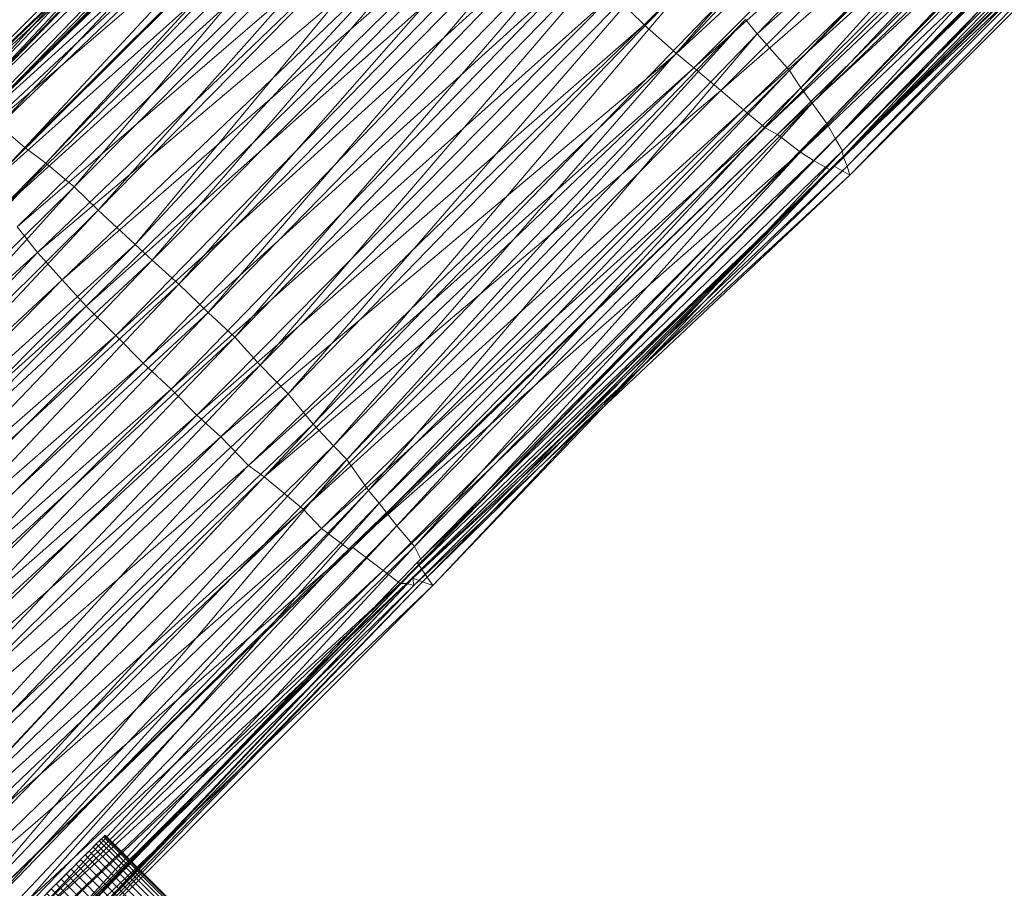
# Model space of a CAD drawing. Units: millimetres. Extents: x 66273 to 77968, y -68209 to -55511.
# Drawn here: x 70831 to 71116, y -60546 to -60294 of the extents above; entities that cross this region are included whole.
import ezdxf

# ---------------------------------------------------------------- set-up
doc = ezdxf.new("R2010")
doc.units = ezdxf.units.MM
doc.linetypes.add('K5LT32790', pattern=[0])
doc.linetypes.add('K5LT32791', pattern=[0])
doc.layers.get('0').update_dxf_attribs({"true_color": 0x5890e1})
doc.layers.add('geo', color=7, linetype='Continuous', true_color=0x40583f)

# ---------------------------------------------------------------- blocks, each defined once
blk = doc.blocks.new('U74')
at = {"layer": 'geo', "color": 133, "linetype": 'K5LT32791', "lineweight": 18, "true_color": 0x58c7e1}
for p, q in [((70855.2, -60530.79), (70854.33, -60531.65)), ((70854.86, -60531.12), (70855.38, -60530.61)), ((70855.38, -60530.61), (70855.2, -60530.79)), ((70892.57, -60568.16), (70855.2, -60530.79)), ((70892.75, -60567.98), (70855.38, -60530.61)), ((70852.82, -60533.16), (70850.77, -60535.22)), ((70851.89, -60534.09), (70853.68, -60532.31)), ((70854.33, -60531.65), (70852.82, -60533.16)), ((70890.2, -60570.54), (70852.82, -60533.16)), ((70853.68, -60532.31), (70854.86, -60531.12)), ((70891.05, -60569.69), (70853.68, -60532.31)), ((70891.7, -60569.03), (70854.33, -60531.65)), ((70892.23, -60568.5), (70854.86, -60531.12)), ((70846.97, -60539.01), (70849.61, -60536.37)), ((70850.77, -60535.22), (70848.28, -60537.7)), ((70849.61, -60536.37), (70851.89, -60534.09)), ((70886.98, -60573.75), (70849.61, -60536.37)), ((70888.14, -60572.59), (70850.77, -60535.22)), ((70889.26, -60571.47), (70851.89, -60534.09)), ((70844.12, -60541.87), (70846.97, -60539.01)), ((70848.28, -60537.7), (70845.51, -60540.47)), ((70884.34, -60576.39), (70846.97, -60539.01)), ((70885.65, -60575.08), (70848.28, -60537.7)), ((70841.22, -60544.76), (70844.12, -60541.87)), ((70845.51, -60540.47), (70842.61, -60543.37)), ((70881.49, -60579.24), (70844.12, -60541.87)), ((70882.88, -60577.85), (70845.51, -60540.47)), ((70838.45, -60547.53), (70841.22, -60544.76)), ((70842.61, -60543.37), (70839.76, -60546.22)), ((70878.59, -60582.14), (70841.22, -60544.76)), ((70879.99, -60580.75), (70842.61, -60543.37)), ((70835.96, -60550.02), (70838.45, -60547.53)), ((70839.76, -60546.22), (70837.12, -60548.86)), ((70875.82, -60584.91), (70838.45, -60547.53)), ((70877.13, -60583.6), (70839.76, -60546.22)), ((70833.91, -60552.07), (70835.96, -60550.02)), ((70837.12, -60548.86), (70834.84, -60551.14)), ((70873.33, -60587.4), (70835.96, -60550.02)), ((70874.49, -60586.24), (70837.12, -60548.86)), ((70831.53, -60554.45), (70832.4, -60553.58)), ((70833.05, -60552.93), (70831.87, -60554.11)), ((70832.4, -60553.58), (70833.91, -60552.07)), ((70869.77, -60590.96), (70832.4, -60553.58)), ((70834.84, -60551.14), (70833.05, -60552.93)), ((70870.43, -60590.3), (70833.05, -60552.93)), ((70871.28, -60589.45), (70833.91, -60552.07)), ((70872.21, -60588.52), (70834.84, -60551.14)), ((70831.87, -60554.11), (70831.35, -60554.63)), ((70831.53, -60554.45), (70831.35, -60554.63)), ((70868.72, -60592.01), (70831.35, -60554.63)), ((70868.9, -60591.83), (70831.53, -60554.45)), ((70869.24, -60591.49), (70831.87, -60554.11)), ((70892.23, -60568.5), (70892.75, -60567.98)), ((70892.75, -60567.98), (70892.57, -60568.16)), ((70890.2, -60570.54), (70888.14, -60572.59)), ((70889.26, -60571.47), (70891.05, -60569.69)), ((70891.7, -60569.03), (70890.2, -60570.54)), ((70891.05, -60569.69), (70892.23, -60568.5)), ((70892.57, -60568.16), (70891.7, -60569.03)), ((70884.34, -60576.39), (70886.98, -60573.75)), ((70888.14, -60572.59), (70885.65, -60575.08)), ((70886.98, -60573.75), (70889.26, -60571.47)), ((70881.49, -60579.24), (70884.34, -60576.39)), ((70885.65, -60575.08), (70882.88, -60577.85)), ((70878.59, -60582.14), (70881.49, -60579.24)), ((70882.88, -60577.85), (70879.99, -60580.75)), ((70875.82, -60584.91), (70878.59, -60582.14)), ((70879.99, -60580.75), (70877.13, -60583.6)), ((70873.33, -60587.4), (70875.82, -60584.91)), ((70877.13, -60583.6), (70874.49, -60586.24)), ((70871.28, -60589.45), (70873.33, -60587.4)), ((70874.49, -60586.24), (70872.21, -60588.52)), ((70868.9, -60591.83), (70869.77, -60590.96)), ((70870.43, -60590.3), (70869.24, -60591.49)), ((70869.77, -60590.96), (70871.28, -60589.45)), ((70872.21, -60588.52), (70870.43, -60590.3)), ((70869.24, -60591.49), (70868.72, -60592.01)), ((70868.9, -60591.83), (70868.72, -60592.01))]:
    blk.add_line(p, q, dxfattribs=at)
blk = doc.blocks.new('U73')
at = {"layer": 'geo'}
blk.add_blockref('U74', (0, 0), dxfattribs=at)
blk = doc.blocks.new('U77')
at = {"layer": 'geo', "color": 201, "linetype": 'K5LT32790', "lineweight": 18, "true_color": 0xd59ae5}
for p, q in [((71133.5, -60173.22), (71011.7, -60295.62)), ((71163.58, -60173.62), (71044.51, -60298.21)), ((71138.45, -60178.87), (71011.7, -60295.62)), ((71138.45, -60178.87), (71021.07, -60303.96)), ((71173.16, -60183.7), (71044.51, -60298.21)), ((71173.16, -60183.7), (71053.87, -60308.91)), ((71147.59, -60186.69), (71021.07, -60303.96)), ((71147.59, -60186.69), (71026.08, -60308.08)), ((71173.38, -60185.82), (71053.87, -60308.91)), ((71173.38, -60185.82), (71057.14, -60313.9)), ((70927.43, -60193.07), (70812.59, -60319.92)), ((71155.33, -60192.91), (71026.08, -60308.08)), ((71155.33, -60192.91), (71033.96, -60314.7)), ((71178.8, -60192.55), (71057.14, -60313.9)), ((71178.8, -60192.55), (71060.46, -60318.39)), ((70931.23, -60195.3), (70812.59, -60319.92)), ((70931.23, -60195.3), (70814.37, -60320.34)), ((70934.22, -60196.33), (70814.37, -60320.34)), ((70934.22, -60196.33), (70815.7, -60319.44)), ((70927.27, -60198.67), (70806.55, -60321.2)), ((71184.28, -60198.97), (71060.46, -60318.39)), ((71184.28, -60198.97), (71064.7, -60324.28)), ((70939.3, -60199.8), (70815.7, -60319.44)), ((70939.3, -60199.8), (70819.9, -60322.16)), ((70941.95, -60200.73), (70819.9, -60322.16)), ((70941.95, -60200.73), (70824.55, -60324.79)), ((71163.77, -60200.9), (71033.96, -60314.7)), ((71163.77, -60200.9), (71040.56, -60320.29)), ((71184.7, -60200.84), (71064.7, -60324.28)), ((71184.7, -60200.84), (71067.19, -60328.73)), ((70929.88, -60202.89), (70805.66, -60322.52)), ((70929.88, -60202.89), (70806.55, -60321.2)), ((70949.1, -60205.49), (70824.55, -60324.79)), ((70949.1, -60205.49), (70832.05, -60331.18)), ((71168.66, -60204.45), (71040.56, -60320.29)), ((71168.66, -60204.45), (71046.76, -60325.55)), ((70931.19, -60206.02), (70805.66, -60322.52)), ((70931.19, -60206.02), (70811.62, -60329.68)), ((71172.79, -60206.61), (71046.76, -60325.55)), ((71172.79, -60206.61), (71050.36, -60327.4)), ((71189.93, -60207.81), (71067.19, -60328.73)), ((71189.93, -60207.81), (71069.2, -60332.17)), ((70934.49, -60210.86), (70811.04, -60330.88)), ((70934.49, -60210.86), (70811.62, -60329.68)), ((70953.9, -60209.98), (70832.05, -60331.18)), ((70953.9, -60209.98), (70838.2, -60335.74)), ((71178.05, -60210.16), (71050.36, -60327.4)), ((71178.05, -60210.16), (71057.03, -60332.59)), ((71190.4, -60210.29), (71069.2, -60332.17)), ((71190.4, -60210.29), (71069.41, -60333.8)), ((70956.83, -60211.58), (70838.2, -60335.74)), ((70956.83, -60211.58), (70846.36, -60342.59)), ((71182.87, -60213.38), (71057.03, -60332.59)), ((71182.97, -60211.99), (71060.86, -60335.03)), ((71182.87, -60213.38), (71060.86, -60335.03)), ((71182.97, -60211.99), (71065.72, -60337.83)), ((71190.99, -60212.81), (71069.41, -60333.8)), ((71190.99, -60212.81), (71070.58, -60336.65)), ((70938.45, -60215.46), (70811.04, -60330.88)), ((70938.45, -60215.46), (70812.47, -60333.32)), ((71189.41, -60216.75), (71065.72, -60337.83)), ((71189.41, -60216.75), (71066.58, -60336.49)), ((71191.49, -60215.48), (71070.58, -60336.65)), ((71191.49, -60215.48), (71071.31, -60339.23)), ((71192.13, -60217.97), (71066.58, -60336.49)), ((71192.13, -60217.97), (71071.31, -60339.23)), ((70942.48, -60221.96), (70812.47, -60333.32)), ((70942.48, -60221.96), (70820.52, -60343.06)), ((70967.48, -60220.84), (70846.36, -60342.59)), ((70967.48, -60220.84), (70853.39, -60349.38)), ((70974.08, -60226.48), (70853.39, -60349.38)), ((70974.08, -60226.48), (70864.13, -60359.34)), ((70948.27, -60228.93), (70820.52, -60343.06)), ((70948.27, -60228.93), (70825.49, -60348.93)), ((70952.44, -60233.89), (70825.49, -60348.93)), ((70952.44, -60233.89), (70829.85, -60354.18)), ((70981.38, -60233.16), (70864.13, -60359.34)), ((70981.38, -60233.16), (70869.05, -60363.89)), ((70959.99, -60242.34), (70829.85, -60354.18)), ((70959.99, -60242.34), (70835.72, -60361.66)), ((70990.44, -60241.59), (70869.05, -60363.89)), ((70990.44, -60241.59), (70876.8, -60370.84)), ((70997.48, -60248.07), (70876.8, -60370.84)), ((70997.48, -60248.07), (70885.28, -60379.05)), ((70967.27, -60250.47), (70835.72, -60361.66)), ((70967.27, -60250.47), (70842.95, -60369.58)), ((70972.96, -60256.65), (70842.95, -60369.58)), ((70972.96, -60256.65), (70849.86, -60377.25)), ((71005.35, -60256), (70885.28, -60379.05)), ((71005.35, -60256), (70892.96, -60386.24)), ((70978.68, -60262.51), (70849.86, -60377.25)), ((70978.68, -60262.51), (70858.46, -60385.75)), ((71012.59, -60263.59), (70892.96, -60386.24)), ((71012.59, -60263.59), (70900.31, -60394.31)), ((70985.88, -60270.09), (70858.46, -60385.75)), ((70985.88, -60270.09), (70866.41, -60393.73)), ((71021.31, -60272.44), (70900.31, -60394.31)), ((71021.31, -60272.44), (70908.43, -60402.66)), ((70993.8, -60278.23), (70866.41, -60393.73)), ((70993.8, -60278.23), (70874.55, -60401.28)), ((71027.72, -60279.62), (70908.43, -60402.66)), ((71027.72, -60279.62), (70915.7, -60411.43)), ((71002.73, -60286.79), (70874.55, -60401.28)), ((71002.73, -60286.79), (70881.94, -60408.87)), ((71035.3, -60287.45), (70915.7, -60411.43)), ((71035.3, -60287.45), (70921.59, -60417.71)), ((71011.7, -60295.62), (71002.73, -60286.79)), ((71011.7, -60295.62), (70881.94, -60408.87)), ((71011.7, -60295.62), (70888.9, -60415.16)), ((71041.12, -60294.05), (70921.59, -60417.71)), ((71041.12, -60294.05), (70925.47, -60421.7)), ((71021.07, -60303.96), (71011.7, -60295.62)), ((71041.12, -60294.05), (71044.51, -60298.21)), ((71044.51, -60298.21), (70925.47, -60421.7)), ((71044.51, -60298.21), (70931.77, -60430.66)), ((71044.51, -60298.21), (71053.87, -60308.91)), ((71021.07, -60303.96), (70888.9, -60415.16)), ((71021.07, -60303.96), (70896.93, -60423.39)), ((71026.08, -60308.08), (71021.07, -60303.96)), ((71026.08, -60308.08), (70896.93, -60423.39)), ((71026.08, -60308.08), (70901.55, -60426.75)), ((71033.96, -60314.7), (71026.08, -60308.08)), ((71053.87, -60308.91), (70931.77, -60430.66)), ((71053.87, -60308.91), (70934.84, -60434.34)), ((71053.87, -60308.91), (71057.14, -60313.9)), ((71057.14, -60313.9), (70934.84, -60434.34)), ((71057.14, -60313.9), (70939.97, -60440.95)), ((71057.14, -60313.9), (71060.46, -60318.39)), ((71033.96, -60314.7), (70901.55, -60426.75)), ((71033.96, -60314.7), (70912.8, -60436.07)), ((71040.56, -60320.29), (71033.96, -60314.7)), ((71060.46, -60318.39), (70939.97, -60440.95)), ((71060.46, -60318.39), (70945.09, -60446.93)), ((71060.46, -60318.39), (71064.7, -60324.28)), ((71040.56, -60320.29), (70912.8, -60436.07)), ((71040.56, -60320.29), (70918.16, -60441.74)), ((71046.76, -60325.55), (71040.56, -60320.29)), ((70824.55, -60324.79), (70832.05, -60331.18)), ((71064.7, -60324.28), (70945.09, -60446.93)), ((71064.7, -60324.28), (70947.31, -60451.35)), ((71064.7, -60324.28), (71067.19, -60328.73)), ((71046.76, -60325.55), (70918.16, -60441.74)), ((71046.76, -60325.55), (70926.41, -60447.96)), ((71050.36, -60327.4), (70926.41, -60447.96)), ((71050.36, -60327.4), (70926.85, -60446.96)), ((71050.36, -60327.4), (71046.76, -60325.55)), ((71057.03, -60332.59), (71050.36, -60327.4)), ((71067.19, -60328.73), (70945.88, -60451.57)), ((71067.19, -60328.73), (70947.31, -60451.35)), ((71067.19, -60328.73), (71069.2, -60332.17)), ((70832.05, -60331.18), (70712.43, -60455.37)), ((70832.05, -60331.18), (70717.6, -60458.58)), ((70832.05, -60331.18), (70838.2, -60335.74)), ((71057.03, -60332.59), (70926.85, -60446.96)), ((71057.03, -60332.59), (70936.05, -60453.87)), ((71069.2, -60332.17), (70945.88, -60451.57)), ((71069.41, -60333.8), (70947.46, -60457.12)), ((71069.2, -60332.17), (70950.43, -60458.22)), ((71069.41, -60333.8), (70950.43, -60458.22)), ((71060.86, -60335.03), (71057.03, -60332.59)), ((71069.2, -60332.17), (71069.41, -60333.8)), ((71069.41, -60333.8), (71070.58, -60336.65)), ((70838.2, -60335.74), (70717.6, -60458.58)), ((70838.2, -60335.74), (70723.57, -60463.64)), ((70838.2, -60335.74), (70846.36, -60342.59)), ((71060.86, -60335.03), (70936.05, -60453.87)), ((71060.86, -60335.03), (70940.96, -60457.62)), ((71066.58, -60336.49), (70942.77, -60457.6)), ((71070.58, -60336.65), (70944.6, -60456.12)), ((71066.58, -60336.49), (70944.87, -60458.18)), ((71070.58, -60336.65), (70947.46, -60457.12)), ((71065.72, -60337.83), (71060.86, -60335.03)), ((71066.58, -60336.49), (71065.72, -60337.83)), ((71071.31, -60339.23), (71066.58, -60336.49)), ((71070.58, -60336.65), (71071.31, -60339.23)), ((71065.72, -60337.83), (70940.96, -60457.62)), ((71065.72, -60337.83), (70942.77, -60457.6)), ((71071.31, -60339.23), (70944.6, -60456.12)), ((71071.31, -60339.23), (70944.87, -60458.18)), ((70846.36, -60342.59), (70723.57, -60463.64)), ((70846.36, -60342.59), (70731.44, -60470.17)), ((70846.36, -60342.59), (70853.39, -60349.38)), ((70853.39, -60349.38), (70731.44, -60470.17)), ((70853.39, -60349.38), (70736.01, -60474.66)), ((70853.39, -60349.38), (70864.13, -60359.34)), ((70835.72, -60361.66), (70829.85, -60354.18)), ((70864.13, -60359.34), (70736.01, -60474.66)), ((70864.13, -60359.34), (70743.38, -60480.67)), ((70864.13, -60359.34), (70869.05, -60363.89)), ((70835.72, -60361.66), (70708.5, -60476.67)), ((70835.72, -60361.66), (70717.62, -60486.3)), ((70842.95, -60369.58), (70835.72, -60361.66)), ((70869.05, -60363.89), (70743.38, -60480.67)), ((70869.05, -60363.89), (70750.64, -60487.23)), ((70869.05, -60363.89), (70876.8, -60370.84)), ((70842.95, -60369.58), (70717.62, -60486.3)), ((70842.95, -60369.58), (70722.05, -60492.14)), ((70876.8, -60370.84), (70750.64, -60487.23)), ((70876.8, -60370.84), (70758.88, -60495.84)), ((70849.86, -60377.25), (70842.95, -60369.58)), ((70876.8, -60370.84), (70885.28, -60379.05)), ((70849.86, -60377.25), (70722.05, -60492.14)), ((70849.86, -60377.25), (70729.09, -60498.91)), ((70885.28, -60379.05), (70758.88, -60495.84)), ((70885.28, -60379.05), (70766.17, -60503.7)), ((70858.46, -60385.75), (70849.86, -60377.25)), ((70885.28, -60379.05), (70892.96, -60386.24)), ((70858.46, -60385.75), (70729.09, -60498.91)), ((70858.46, -60385.75), (70736.87, -60506.71)), ((70892.96, -60386.24), (70766.17, -60503.7)), ((70892.96, -60386.24), (70773.41, -60511.15)), ((70866.41, -60393.73), (70858.46, -60385.75)), ((70892.96, -60386.24), (70900.31, -60394.31)), ((70866.41, -60393.73), (70736.87, -60506.71)), ((70866.41, -60393.73), (70744.75, -60515.27)), ((70874.55, -60401.28), (70866.41, -60393.73)), ((70900.31, -60394.31), (70773.41, -60511.15)), ((70900.31, -60394.31), (70782.21, -60519.93)), ((70900.31, -60394.31), (70908.43, -60402.66)), ((70874.55, -60401.28), (70744.75, -60515.27)), ((70874.55, -60401.28), (70752.11, -60523.09)), ((70881.94, -60408.87), (70874.55, -60401.28)), ((70908.43, -60402.66), (70782.21, -60519.93)), ((70908.43, -60402.66), (70791.68, -60529.81)), ((70908.43, -60402.66), (70915.7, -60411.43)), ((70881.94, -60408.87), (70752.11, -60523.09)), ((70881.94, -60408.87), (70759.44, -60530.12)), ((70888.9, -60415.16), (70881.94, -60408.87)), ((70915.7, -60411.43), (70791.68, -60529.81)), ((70915.7, -60411.43), (70798.25, -60537.47)), ((70915.7, -60411.43), (70921.59, -60417.71)), ((70888.9, -60415.16), (70759.44, -60530.12)), ((70888.9, -60415.16), (70766.87, -60536.61)), ((70896.93, -60423.39), (70888.9, -60415.16)), ((70921.59, -60417.71), (70798.25, -60537.47)), ((70921.59, -60417.71), (70805.02, -60545.3)), ((70921.59, -60417.71), (70925.47, -60421.7)), ((70925.47, -60421.7), (70805.02, -60545.3)), ((70925.47, -60421.7), (70813.21, -60554.73)), ((70925.47, -60421.7), (70931.77, -60430.66)), ((70896.93, -60423.39), (70766.87, -60536.61)), ((70896.93, -60423.39), (70778.09, -60546.95)), ((70901.55, -60426.75), (70896.93, -60423.39)), ((70901.55, -60426.75), (70778.09, -60546.95)), ((70901.55, -60426.75), (70784.07, -60552.36)), ((70912.8, -60436.07), (70901.55, -60426.75)), ((70931.77, -60430.66), (70813.21, -60554.73)), ((70931.77, -60430.66), (70815.58, -60557.85)), ((70931.77, -60430.66), (70934.84, -60434.34)), ((70912.8, -60436.07), (70784.07, -60552.36)), ((70912.8, -60436.07), (70788.05, -60555.38)), ((70934.84, -60434.34), (70815.58, -60557.85)), ((70934.84, -60434.34), (70820.1, -60564.02)), ((70918.16, -60441.74), (70912.8, -60436.07)), ((70934.84, -60434.34), (70939.97, -60440.95)), ((70918.16, -60441.74), (70788.05, -60555.38)), ((70918.16, -60441.74), (70795.24, -60561.45)), ((70939.97, -60440.95), (70820.1, -60564.02)), ((70939.97, -60440.95), (70821.74, -60567.69)), ((70926.41, -60447.96), (70918.16, -60441.74)), ((70939.97, -60440.95), (70945.09, -60446.93)), ((70926.41, -60447.96), (70795.24, -60561.45)), ((70926.85, -60446.96), (70803.09, -60567.4)), ((70926.41, -60447.96), (70803.09, -60567.4)), ((70926.85, -60446.96), (70808.88, -60571.92)), ((70945.09, -60446.93), (70821.74, -60567.69)), ((70945.09, -60446.93), (70826.9, -60574.55)), ((70926.85, -60446.96), (70926.41, -60447.96)), ((70936.05, -60453.87), (70926.85, -60446.96)), ((70945.09, -60446.93), (70947.31, -60451.35)), ((70936.05, -60453.87), (70808.88, -60571.92)), ((70936.05, -60453.87), (70813.03, -60574.95)), ((70945.88, -60451.57), (70825.94, -60576.72)), ((70947.31, -60451.35), (70826.9, -60574.55)), ((70947.31, -60451.35), (70826.96, -60575.76)), ((70945.88, -60451.57), (70826.96, -60575.76)), ((70940.96, -60457.62), (70936.05, -60453.87)), ((70947.31, -60451.35), (70945.88, -60451.57)), ((70945.88, -60451.57), (70950.43, -60458.22)), ((70944.6, -60456.12), (70825.38, -60581.68)), ((70944.6, -60456.12), (70826.54, -60581.11)), ((70947.46, -60457.12), (70944.6, -60456.12)), ((70944.6, -60456.12), (70944.87, -60458.18)), ((70940.96, -60457.62), (70813.03, -60574.95)), ((70942.77, -60457.6), (70816.7, -60576.98)), ((70940.96, -60457.62), (70816.7, -60576.98)), ((70942.77, -60457.6), (70821.04, -60578.98)), ((70944.87, -60458.18), (70821.04, -60578.98)), ((70944.87, -60458.18), (70825.38, -60581.68)), ((70950.43, -60458.22), (70825.94, -60576.72)), ((70947.46, -60457.12), (70826.54, -60581.11)), ((70947.46, -60457.12), (70828.08, -60580.8)), ((70950.43, -60458.22), (70828.08, -60580.8)), ((70942.77, -60457.6), (70940.96, -60457.62)), ((70944.87, -60458.18), (70942.77, -60457.6)), ((70950.43, -60458.22), (70947.46, -60457.12))]:
    blk.add_line(p, q, dxfattribs=at)

msp = doc.modelspace()

# ---------------------------------------------------------------- block references
msp.add_blockref('U77', (0, 0))
at = {"layer": 'geo'}
msp.add_blockref('U73', (0, 0), dxfattribs=at)

doc.saveas('drawing.dxf')
